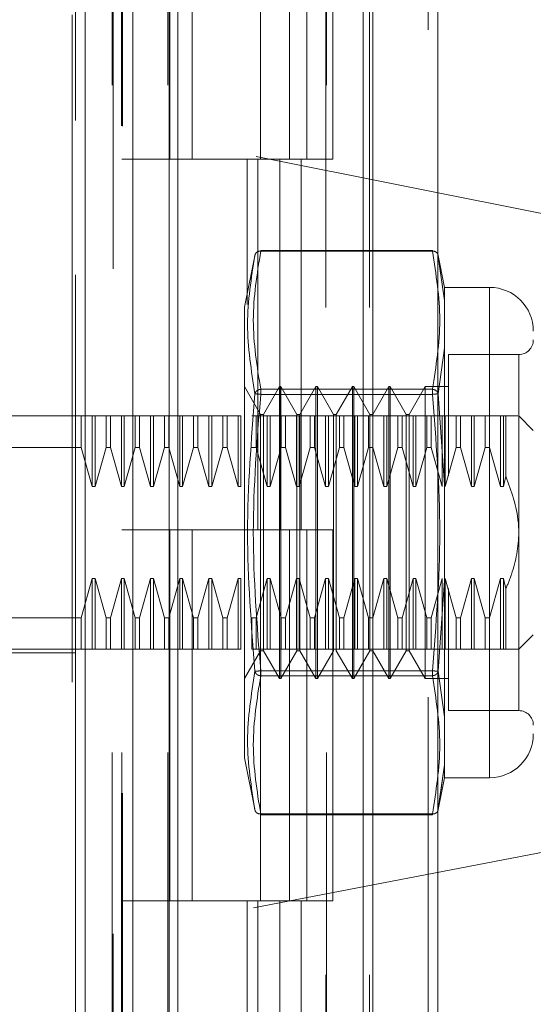
# Model space of a CAD drawing. Units: inches. Extents: x 0 to 23.4, y 0 to 16.5.
# Drawn here: x 11.3 to 11.4, y 8.7 to 8.8 of the extents above; entities that cross this region are included whole.
import ezdxf

# ---------------------------------------------------------------- set-up
doc = ezdxf.new("R2010")
doc.units = ezdxf.units.IN
doc.header["$MEASUREMENT"] = 0
doc.linetypes.add('HIDDEN', pattern=[0.07500000000000001, 0.05, -0.025])

msp = doc.modelspace()

# ---------------------------------------------------------------- linework, layer by layer
at = {"color": 7, "linetype": 'Continuous', "lineweight": 15}
for p, q in [((11.327135847, 12.0758649232), (11.327135847, 5.4257982566)), ((11.3368802915, 12.0758649232), (11.3368802915, 5.4257982566)), ((11.3256914026, 11.9279149232), (11.3256914026, 5.5737482566)), ((11.2966170419, 11.8902915673), (11.2966170419, 5.6113716125)), ((11.2979225499, 5.611369605), (11.2979225499, 11.8902935748)), ((11.2839790786, 11.8791824637), (11.2839790786, 5.6224807161)), ((11.2911670895, 11.8791824637), (11.2911670895, 5.6224807161))]:
    msp.add_line(p, q, dxfattribs=at)
at = {"color": 7, "linetype": 'HIDDEN', "lineweight": 0}
for p, q in [((11.335435847, 5.4257982566), (11.335435847, 12.0758649232)), ((11.3368802915, 12.0758649232), (11.3368802915, 5.4257982566)), ((11.2820669944, 5.5280362716), (11.2820669944, 11.9736269082)), ((11.3256914026, 5.5737482566), (11.3256914026, 11.9279149232)), ((11.2880336611, 11.9174982566), (11.2880336611, 5.5841649232)), ((11.2894781055, 11.9174982566), (11.2894781055, 5.5841649232)), ((11.2964225499, 11.9174982566), (11.2964225499, 5.5841649232)), ((11.3201042919, 5.5841649232), (11.3201042919, 11.9174982566)), ((11.3201914026, 11.9174982566), (11.3201914026, 5.5841649232)), ((11.3266299351, 5.5841649232), (11.3266299351, 11.9174982566)), ((11.2881781055, 11.8902935748), (11.2881781055, 5.611369605)), ((11.2894290311, 5.6113716125), (11.2894290311, 11.8902915673)), ((11.2896225499, 5.611369605), (11.2896225499, 11.8902935748)), ((11.2881781055, 11.8899572542), (11.2881781055, 5.6117059256)), ((11.2825350609, 8.9012917824), (11.2825350609, 8.8122061071)), ((11.2966855699, 8.861942701), (11.2966855699, 8.8063871455)), ((11.3000262822, 8.861942701), (11.3000262822, 8.8063871455)), ((11.3103114388, 8.8063871455), (11.3103114388, 8.861942701)), ((11.3146429174, 8.861942701), (11.3146429174, 8.8063871455)), ((11.3172558833, 8.8063871455), (11.3172558833, 8.861942701)), ((11.3211685606, 8.8063871455), (11.3211685606, 8.861942701)), ((11.4077139729, 8.7872281156), (11.2825350609, 8.8122061071)), ((11.2825350609, 8.6890551449), (11.2825350609, 8.8122061071)), ((11.2964225499, 8.8063871455), (11.2894781055, 8.8063871455)), ((11.2964225499, 8.8063871455), (11.3131971954, 8.8063871455)), ((11.3140065006, 8.8063871455), (11.2966855699, 8.8063871455)), ((11.3082820949, 8.8063871455), (11.3082820949, 8.7846456577)), ((11.3098926376, 8.8063871455), (11.3098926376, 8.7508315899)), ((11.3131971954, 8.8063871455), (11.3131971954, 8.7508315899)), ((11.3146429174, 8.8063871455), (11.3140065006, 8.8063871455)), ((11.3211685606, 8.8063871455), (11.3146429174, 8.8063871455)), ((11.3164182808, 8.8063871455), (11.3164182808, 8.7508315899)), ((11.3094980476, 8.7921651378), (11.3079068894, 8.7842113976)), ((11.3103297987, 8.7926205203), (11.3103297987, 8.7927377334)), ((11.3360711559, 8.7927377334), (11.3103297987, 8.7927377334)), ((11.3360711559, 8.7926205203), (11.3103297987, 8.7926205203)), ((11.3360711559, 8.7926205203), (11.3360711559, 8.7927377334)), ((11.3378984821, 8.7871885453), (11.3368974302, 8.7921925149)), ((11.3369290482, 8.7920344655), (11.3371139903, 8.7907381337)), ((11.3371135298, 8.7907413617), (11.3369290484, 8.7920344644)), ((11.3378984821, 8.7852393201), (11.3371135298, 8.7907413617)), ((11.3371139903, 8.7907381337), (11.3378984821, 8.7852393201)), ((11.3378984821, 8.7871885453), (11.3378984821, 8.7852393201)), ((11.3446522962, 8.7871885453), (11.3378984821, 8.7871885453)), ((11.3446522962, 8.7871885453), (11.3446522962, 8.7136977316)), ((11.3079068894, 8.7842113976), (11.3079068894, 8.7348697863)), ((11.3378984821, 8.7852393201), (11.3378984821, 8.7780680566)), ((11.3378984821, 8.7780680566), (11.3378984821, 8.7852393201)), ((11.3378984821, 8.7780680566), (11.3369290484, 8.7712388031)), ((11.3378984821, 8.7780680566), (11.3378984821, 8.757614402)), ((11.3385110635, 8.7771273029), (11.3385110635, 8.7589358227)), ((11.3490267494, 8.7771273029), (11.3385110635, 8.7771273029)), ((11.3490267494, 8.7238455025), (11.3490267494, 8.7770407744)), ((11.3102958404, 8.7681481781), (11.3078898911, 8.7723154044)), ((11.3131392349, 8.7723154044), (11.3107332857, 8.7681481781)), ((11.3131392349, 8.7285708725), (11.3131392349, 8.7723154044)), ((11.3133579576, 8.7723154044), (11.3131392349, 8.7723154044)), ((11.3133579576, 8.7395070055), (11.3133579576, 8.7723154044)), ((11.3157639069, 8.7681481781), (11.3133579576, 8.7723154044)), ((11.3186073014, 8.7723154044), (11.3162013522, 8.7681481781)), ((11.3186073014, 8.7285708725), (11.3186073014, 8.7723154044)), ((11.3188260241, 8.7723154044), (11.3186073014, 8.7723154044)), ((11.3188260241, 8.7723154044), (11.3188260241, 8.7395070055)), ((11.3212319734, 8.7681481781), (11.3188260241, 8.7723154044)), ((11.3240753679, 8.7723154044), (11.3216694187, 8.7681481781)), ((11.3240753679, 8.7723154044), (11.3240753679, 8.7395070055)), ((11.3242940906, 8.7723154044), (11.3240753679, 8.7723154044)), ((11.3242940906, 8.7723154044), (11.3242940906, 8.7395070055)), ((11.3267000398, 8.7681481781), (11.3242940906, 8.7723154044)), ((11.3295434344, 8.7723154044), (11.3271374852, 8.7681481781)), ((11.3295434344, 8.7723154044), (11.3295434344, 8.7395070055)), ((11.3297621571, 8.7723154044), (11.3295434344, 8.7723154044)), ((11.3297621571, 8.7723154044), (11.3297621571, 8.7395070055)), ((11.3321681063, 8.7681481781), (11.3297621571, 8.7723154044)), ((11.3350115009, 8.7723154044), (11.3326055517, 8.7681481781)), ((11.3350115009, 8.7723154044), (11.3350115009, 8.7395070055)), ((11.3385110635, 8.7723154044), (11.3350115009, 8.7723154044)), ((11.3103297987, 8.7719106681), (11.3103297987, 8.7711529906)), ((11.3103297987, 8.7719106681), (11.3360711559, 8.7719106681)), ((11.3103297987, 8.7715904359), (11.3103297987, 8.7719106681)), ((11.3103297987, 8.7711529906), (11.3103297987, 8.7715904359)), ((11.3103297987, 8.7711529906), (11.3360711559, 8.7711529906)), ((11.3360711559, 8.7719106681), (11.3360711559, 8.7711529906)), ((11.3360711559, 8.7715904359), (11.3360711559, 8.7719106681)), ((11.3360711559, 8.7715904359), (11.3360711559, 8.7711529906)), ((11.3369290482, 8.771238802), (11.3378984821, 8.757614402)), ((11.2680993653, 8.7679409512), (11.2825350609, 8.7679409512)), ((11.2834174302, 8.7679409512), (11.2825350609, 8.7679409512)), ((11.2834174302, 8.7631986269), (11.2834174302, 8.7679409512)), ((11.2850590648, 8.7679409512), (11.2834174302, 8.7679409512)), ((11.2850590648, 8.7573459092), (11.2850590648, 8.7679409512)), ((11.2854965101, 8.7679409512), (11.2850590648, 8.7679409512)), ((11.2854965101, 8.7573459092), (11.2854965101, 8.7679409512)), ((11.2871381448, 8.7679409512), (11.2854965101, 8.7679409512)), ((11.2871381448, 8.7631986269), (11.2871381448, 8.7679409512)), ((11.2877918834, 8.7679409512), (11.2871381448, 8.7679409512)), ((11.2877918834, 8.7679409512), (11.2877918834, 8.7631986269)), ((11.289433518, 8.7679409512), (11.2877918834, 8.7679409512)), ((11.289433518, 8.7573459092), (11.289433518, 8.7679409512)), ((11.2898709633, 8.7679409512), (11.289433518, 8.7679409512)), ((11.2898709633, 8.7573459092), (11.2898709633, 8.7679409512)), ((11.291512598, 8.7679409512), (11.2898709633, 8.7679409512)), ((11.291512598, 8.7631986269), (11.291512598, 8.7679409512)), ((11.2921663366, 8.7679409512), (11.291512598, 8.7679409512)), ((11.2921663366, 8.7679409512), (11.2921663366, 8.7631986269)), ((11.2938079712, 8.7679409512), (11.2921663366, 8.7679409512)), ((11.2938079712, 8.7573459092), (11.2938079712, 8.7679409512)), ((11.2942454165, 8.7679409512), (11.2938079712, 8.7679409512)), ((11.2942454165, 8.7573459092), (11.2942454165, 8.7679409512)), ((11.2958870511, 8.7679409512), (11.2942454165, 8.7679409512)), ((11.2958870511, 8.7631986269), (11.2958870511, 8.7679409512)), ((11.2965407898, 8.7679409512), (11.2958870511, 8.7679409512)), ((11.2965407898, 8.7631986269), (11.2965407898, 8.7679409512)), ((11.2981824244, 8.7679409512), (11.2965407898, 8.7679409512)), ((11.2981824244, 8.7573459092), (11.2981824244, 8.7679409512)), ((11.2986198697, 8.7679409512), (11.2981824244, 8.7679409512)), ((11.2986198697, 8.7573459092), (11.2986198697, 8.7679409512)), ((11.3002615043, 8.7679409512), (11.2986198697, 8.7679409512)), ((11.3002615043, 8.7631986269), (11.3002615043, 8.7679409512)), ((11.300915243, 8.7679409512), (11.3002615043, 8.7679409512)), ((11.300915243, 8.7679409512), (11.300915243, 8.7631986269)), ((11.3025568776, 8.7679409512), (11.300915243, 8.7679409512)), ((11.300915243, 8.7679409512), (11.3025568776, 8.7679409512)), ((11.3025568776, 8.7573459092), (11.3025568776, 8.7679409512)), ((11.3029943229, 8.7679409512), (11.3025568776, 8.7679409512)), ((11.3029943229, 8.7573459092), (11.3029943229, 8.7679409512)), ((11.3046359575, 8.7679409512), (11.3029943229, 8.7679409512)), ((11.3046359575, 8.7631986269), (11.3046359575, 8.7679409512)), ((11.3052896962, 8.7679409512), (11.3046359575, 8.7679409512)), ((11.3052896962, 8.7631986269), (11.3052896962, 8.7679409512)), ((11.3069313308, 8.7679409512), (11.3052896962, 8.7679409512)), ((11.3069313308, 8.7573459092), (11.3069313308, 8.7679409512)), ((11.3073687761, 8.7679409512), (11.3069313308, 8.7679409512)), ((11.3073687761, 8.7573459092), (11.3073687761, 8.7679409512)), ((11.3096641494, 8.7679409512), (11.3090104107, 8.7679409512)), ((11.3096641494, 8.7631986269), (11.3096641494, 8.7679409512)), ((11.311305784, 8.7679409512), (11.3096641494, 8.7679409512)), ((11.3102958404, 8.7415906186), (11.3102958404, 8.7681481781)), ((11.3107332857, 8.7681481781), (11.3102958404, 8.7681481781)), ((11.3107332857, 8.7327380988), (11.3107332857, 8.7681481781)), ((11.311305784, 8.7573459092), (11.311305784, 8.7679409512)), ((11.3117432293, 8.7679409512), (11.311305784, 8.7679409512)), ((11.3117432293, 8.7573459092), (11.3117432293, 8.7679409512)), ((11.3133848639, 8.7679409512), (11.3117432293, 8.7679409512)), ((11.3133848639, 8.7631986269), (11.3133848639, 8.7679409512)), ((11.3140386025, 8.7679409512), (11.3133848639, 8.7679409512)), ((11.3156802372, 8.7679409512), (11.3140386025, 8.7679409512)), ((11.3140386025, 8.7631986269), (11.3140386025, 8.7679409512)), ((11.3156802372, 8.7573459092), (11.3156802372, 8.7679409512)), ((11.3161176825, 8.7679409512), (11.3156802372, 8.7679409512)), ((11.3157639069, 8.7415906186), (11.3157639069, 8.7681481781)), ((11.3162013522, 8.7681481781), (11.3157639069, 8.7681481781)), ((11.3177593171, 8.7679409512), (11.3161176825, 8.7679409512)), ((11.3161176825, 8.7573459092), (11.3161176825, 8.7679409512)), ((11.3162013522, 8.7327380988), (11.3162013522, 8.7681481781)), ((11.3177593171, 8.7631986269), (11.3177593171, 8.7679409512)), ((11.3184130557, 8.7679409512), (11.3177593171, 8.7679409512)), ((11.3184130557, 8.7631986269), (11.3184130557, 8.7679409512)), ((11.3200546904, 8.7679409512), (11.3184130557, 8.7679409512)), ((11.3200546904, 8.7573459092), (11.3200546904, 8.7679409512)), ((11.3204921357, 8.7679409512), (11.3200546904, 8.7679409512)), ((11.3221337703, 8.7679409512), (11.3204921357, 8.7679409512)), ((11.3204921357, 8.7573459092), (11.3204921357, 8.7679409512)), ((11.3212319734, 8.7681481781), (11.3212319734, 8.7327380988)), ((11.3216694187, 8.7681481781), (11.3212319734, 8.7681481781)), ((11.3216694187, 8.7681481781), (11.3216694187, 8.7327380988)), ((11.3221337703, 8.7631986269), (11.3221337703, 8.7679409512)), ((11.3227875089, 8.7679409512), (11.3221337703, 8.7679409512)), ((11.3227875089, 8.7631986269), (11.3227875089, 8.7679409512)), ((11.3244291436, 8.7679409512), (11.3227875089, 8.7679409512)), ((11.3227875089, 8.7679409512), (11.3244291436, 8.7679409512)), ((11.3244291436, 8.7573459092), (11.3244291436, 8.7679409512)), ((11.3248665889, 8.7679409512), (11.3244291436, 8.7679409512)), ((11.3265082235, 8.7679409512), (11.3248665889, 8.7679409512)), ((11.3248665889, 8.7573459092), (11.3248665889, 8.7679409512)), ((11.3265082235, 8.7631986269), (11.3265082235, 8.7679409512)), ((11.3271619621, 8.7679409512), (11.3265082235, 8.7679409512)), ((11.3267000398, 8.7681481781), (11.3267000398, 8.7327380988)), ((11.3271374852, 8.7681481781), (11.3267000398, 8.7681481781)), ((11.3271374852, 8.7681481781), (11.3271374852, 8.7327380988)), ((11.3271619621, 8.7631986269), (11.3271619621, 8.7679409512)), ((11.3288035967, 8.7679409512), (11.3271619621, 8.7679409512)), ((11.3292410421, 8.7679409512), (11.3288035967, 8.7679409512)), ((11.3288035967, 8.7573459092), (11.3288035967, 8.7679409512)), ((11.3292410421, 8.7573459092), (11.3292410421, 8.7679409512)), ((11.3308826767, 8.7679409512), (11.3292410421, 8.7679409512)), ((11.3308826767, 8.7631986269), (11.3308826767, 8.7679409512)), ((11.3315364153, 8.7679409512), (11.3308826767, 8.7679409512)), ((11.3315364153, 8.7631986269), (11.3315364153, 8.7679409512)), ((11.3331780499, 8.7679409512), (11.3315364153, 8.7679409512)), ((11.3315364153, 8.7679409512), (11.3331780499, 8.7679409512)), ((11.3321681063, 8.7681481781), (11.3321681063, 8.7327380988)), ((11.3326055517, 8.7681481781), (11.3321681063, 8.7681481781)), ((11.3326055517, 8.7681481781), (11.3326055517, 8.7327380988)), ((11.3331780499, 8.7573459092), (11.3331780499, 8.7679409512)), ((11.3336154953, 8.7679409512), (11.3331780499, 8.7679409512)), ((11.3352571299, 8.7679409512), (11.3336154953, 8.7679409512)), ((11.3336154953, 8.7573459092), (11.3336154953, 8.7679409512)), ((11.3352571299, 8.7631986269), (11.3352571299, 8.7679409512)), ((11.3359108685, 8.7679409512), (11.3352571299, 8.7679409512)), ((11.3375525031, 8.7679409512), (11.3359108685, 8.7679409512)), ((11.3359108685, 8.7631986269), (11.3359108685, 8.7679409512)), ((11.3375525031, 8.7573459092), (11.3375525031, 8.7679409512)), ((11.3379899485, 8.7679409512), (11.3375525031, 8.7679409512)), ((11.3379899485, 8.7573459092), (11.3379899485, 8.7679409512)), ((11.3396315831, 8.7679409512), (11.3379899485, 8.7679409512)), ((11.3396315831, 8.7631986269), (11.3396315831, 8.7679409512)), ((11.3402853217, 8.7679409512), (11.3396315831, 8.7679409512)), ((11.3402853217, 8.7631986269), (11.3402853217, 8.7679409512)), ((11.3419269563, 8.7679409512), (11.3402853217, 8.7679409512)), ((11.3423644016, 8.7679409512), (11.3419269563, 8.7679409512)), ((11.3419269563, 8.7573459092), (11.3419269563, 8.7679409512)), ((11.3440060363, 8.7679409512), (11.3423644016, 8.7679409512)), ((11.3423644016, 8.7573459092), (11.3423644016, 8.7679409512)), ((11.3440060363, 8.7679409512), (11.3440060363, 8.7631986269)), ((11.3446597749, 8.7679409512), (11.3440060363, 8.7679409512)), ((11.3446597749, 8.7679409512), (11.3446597749, 8.7631986269)), ((11.3463014095, 8.7679409512), (11.3446597749, 8.7679409512)), ((11.3446597749, 8.7679409512), (11.3463014095, 8.7679409512)), ((11.3467388548, 8.7679409512), (11.3463014095, 8.7679409512)), ((11.3463014095, 8.7679409512), (11.3463014095, 8.7573459092)), ((11.3470959341, 8.7679409512), (11.3467388548, 8.7679409512)), ((11.3467388548, 8.7679409512), (11.3467388548, 8.7573459092)), ((11.3470959341, 8.7679409512), (11.3470959341, 8.758886961)), ((11.351213976, 8.7657537246), (11.3490267494, 8.7679409512)), ((11.2834174302, 8.7631986269), (11.2637249122, 8.7631986269)), ((11.2850590648, 8.7573459092), (11.2834174302, 8.7631986269)), ((11.2871381448, 8.7631986269), (11.2854965101, 8.7573459092)), ((11.2871381448, 8.7631986269), (11.2877918834, 8.7631986269)), ((11.289433518, 8.7573459092), (11.2877918834, 8.7631986269)), ((11.291512598, 8.7631986269), (11.2898709633, 8.7573459092)), ((11.291512598, 8.7631986269), (11.2921663366, 8.7631986269)), ((11.2938079712, 8.7573459092), (11.2921663366, 8.7631986269)), ((11.2958870511, 8.7631986269), (11.2942454165, 8.7573459092)), ((11.2965407898, 8.7631986269), (11.2958870511, 8.7631986269)), ((11.2981824244, 8.7573459092), (11.2965407898, 8.7631986269)), ((11.3002615043, 8.7631986269), (11.2986198697, 8.7573459092)), ((11.3002615043, 8.7631986269), (11.300915243, 8.7631986269)), ((11.3025568776, 8.7573459092), (11.300915243, 8.7631986269)), ((11.3046359575, 8.7631986269), (11.3029943229, 8.7573459092)), ((11.3052896962, 8.7631986269), (11.3046359575, 8.7631986269)), ((11.3069313308, 8.7573459092), (11.3052896962, 8.7631986269)), ((11.3096641494, 8.7631986269), (11.3090104107, 8.7631986269)), ((11.311305784, 8.7573459092), (11.3096641494, 8.7631986269)), ((11.3096641494, 8.7631986269), (11.311305784, 8.7573459092)), ((11.3133848639, 8.7631986269), (11.3117432293, 8.7573459092)), ((11.3140386025, 8.7631986269), (11.3133848639, 8.7631986269)), ((11.3156802372, 8.7573459092), (11.3140386025, 8.7631986269)), ((11.3177593171, 8.7631986269), (11.3161176825, 8.7573459092)), ((11.3184130557, 8.7631986269), (11.3177593171, 8.7631986269)), ((11.3200546904, 8.7573459092), (11.3184130557, 8.7631986269)), ((11.3184130557, 8.7631986269), (11.3200546904, 8.7573459092)), ((11.3221337703, 8.7631986269), (11.3204921357, 8.7573459092)), ((11.3227875089, 8.7631986269), (11.3221337703, 8.7631986269)), ((11.3244291436, 8.7573459092), (11.3227875089, 8.7631986269)), ((11.3265082235, 8.7631986269), (11.3248665889, 8.7573459092)), ((11.3271619621, 8.7631986269), (11.3265082235, 8.7631986269)), ((11.3288035967, 8.7573459092), (11.3271619621, 8.7631986269)), ((11.3308826767, 8.7631986269), (11.3292410421, 8.7573459092)), ((11.3315364153, 8.7631986269), (11.3308826767, 8.7631986269)), ((11.3331780499, 8.7573459092), (11.3315364153, 8.7631986269)), ((11.3352571299, 8.7631986269), (11.3336154953, 8.7573459092)), ((11.3359108685, 8.7631986269), (11.3352571299, 8.7631986269)), ((11.3375525031, 8.7573459092), (11.3359108685, 8.7631986269)), ((11.3396315831, 8.7631986269), (11.3379899485, 8.7573459092)), ((11.3402853217, 8.7631986269), (11.3396315831, 8.7631986269)), ((11.3419269563, 8.7573459092), (11.3402853217, 8.7631986269)), ((11.3440060363, 8.7631986269), (11.3423644016, 8.7573459092)), ((11.3440060363, 8.7631986269), (11.3446597749, 8.7631986269)), ((11.3446597749, 8.7631986269), (11.3463014095, 8.7573459092)), ((11.3463014095, 8.7573459092), (11.3446597749, 8.7631986269)), ((11.3378984821, 8.7432718749), (11.3378984821, 8.757614402)), ((11.3378984821, 8.757614402), (11.3378984821, 8.7432718749)), ((11.3467388548, 8.7573459092), (11.3470959341, 8.758886961)), ((11.2854965101, 8.7573459092), (11.2850590648, 8.7573459092)), ((11.2898709633, 8.7573459092), (11.289433518, 8.7573459092)), ((11.2942454165, 8.7573459092), (11.2938079712, 8.7573459092)), ((11.2986198697, 8.7573459092), (11.2981824244, 8.7573459092)), ((11.3029943229, 8.7573459092), (11.3025568776, 8.7573459092)), ((11.3073687761, 8.7573459092), (11.3069313308, 8.7573459092)), ((11.3117432293, 8.7573459092), (11.311305784, 8.7573459092)), ((11.3161176825, 8.7573459092), (11.3156802372, 8.7573459092)), ((11.3204921357, 8.7573459092), (11.3200546904, 8.7573459092)), ((11.3248665889, 8.7573459092), (11.3244291436, 8.7573459092)), ((11.3292410421, 8.7573459092), (11.3288035967, 8.7573459092)), ((11.3336154953, 8.7573459092), (11.3331780499, 8.7573459092)), ((11.3423644016, 8.7573459092), (11.3419269563, 8.7573459092)), ((11.3463014095, 8.7573459092), (11.3467388548, 8.7573459092)), ((11.2964225499, 8.7508315899), (11.2894781055, 8.7508315899)), ((11.3131971954, 8.7508315899), (11.2964225499, 8.7508315899)), ((11.2966855699, 8.7508315899), (11.2966855699, 8.6952760343)), ((11.2966855699, 8.7508315899), (11.3140065006, 8.7508315899)), ((11.3000262822, 8.7508315899), (11.3000262822, 8.6952760343)), ((11.3103114388, 8.6952760343), (11.3103114388, 8.7508315899)), ((11.3140065006, 8.7508315899), (11.3146429174, 8.7508315899)), ((11.3146429174, 8.7508315899), (11.3146429174, 8.6952760343)), ((11.3211685606, 8.7508315899), (11.3146429174, 8.7508315899)), ((11.3172558833, 8.6952760343), (11.3172558833, 8.7508315899)), ((11.3211685606, 8.6952760343), (11.3211685606, 8.7508315899)), ((11.2834174302, 8.73768765), (11.2850590648, 8.7435403677)), ((11.2850590648, 8.7435403677), (11.2854965101, 8.7435403677)), ((11.2850590648, 8.7435403677), (11.2850590648, 8.7329453257)), ((11.2854965101, 8.7435403677), (11.2871381448, 8.73768765)), ((11.2854965101, 8.7435403677), (11.2854965101, 8.7329453257)), ((11.2877918834, 8.73768765), (11.289433518, 8.7435403677)), ((11.289433518, 8.7435403677), (11.2898709633, 8.7435403677)), ((11.289433518, 8.7435403677), (11.289433518, 8.7329453257)), ((11.2898709633, 8.7435403677), (11.291512598, 8.73768765)), ((11.2898709633, 8.7435403677), (11.2898709633, 8.7329453257)), ((11.2921663366, 8.73768765), (11.2938079712, 8.7435403677)), ((11.2938079712, 8.7435403677), (11.2942454165, 8.7435403677)), ((11.2938079712, 8.7329453257), (11.2938079712, 8.7435403677)), ((11.2942454165, 8.7435403677), (11.2958870511, 8.73768765)), ((11.2942454165, 8.7329453257), (11.2942454165, 8.7435403677)), ((11.2965407898, 8.73768765), (11.2981824244, 8.7435403677)), ((11.2981824244, 8.7435403677), (11.2986198697, 8.7435403677)), ((11.2981824244, 8.7329453257), (11.2981824244, 8.7435403677)), ((11.2986198697, 8.7435403677), (11.3002615043, 8.73768765)), ((11.2986198697, 8.7329453257), (11.2986198697, 8.7435403677)), ((11.300915243, 8.73768765), (11.3025568776, 8.7435403677)), ((11.3025568776, 8.7435403677), (11.3029943229, 8.7435403677)), ((11.3025568776, 8.7329453257), (11.3025568776, 8.7435403677)), ((11.3029943229, 8.7435403677), (11.3046359575, 8.73768765)), ((11.3029943229, 8.7329453257), (11.3029943229, 8.7435403677)), ((11.3052896962, 8.73768765), (11.3069313308, 8.7435403677)), ((11.3069313308, 8.7435403677), (11.3073687761, 8.7435403677)), ((11.3069313308, 8.7329453257), (11.3069313308, 8.7435403677)), ((11.3073687761, 8.7329453257), (11.3073687761, 8.7435403677)), ((11.3096641494, 8.73768765), (11.311305784, 8.7435403677)), ((11.311305784, 8.7435403677), (11.3117432293, 8.7435403677)), ((11.311305784, 8.7329453257), (11.311305784, 8.7435403677)), ((11.3117432293, 8.7435403677), (11.3133848639, 8.73768765)), ((11.3117432293, 8.7329453257), (11.3117432293, 8.7435403677)), ((11.3140386025, 8.73768765), (11.3156802372, 8.7435403677)), ((11.3156802372, 8.7435403677), (11.3161176825, 8.7435403677)), ((11.3156802372, 8.7329453257), (11.3156802372, 8.7435403677)), ((11.3161176825, 8.7435403677), (11.3177593171, 8.73768765)), ((11.3161176825, 8.7329453257), (11.3161176825, 8.7435403677)), ((11.3184130557, 8.73768765), (11.3200546904, 8.7435403677)), ((11.3200546904, 8.7435403677), (11.3204921357, 8.7435403677)), ((11.3200546904, 8.7329453257), (11.3200546904, 8.7435403677)), ((11.3204921357, 8.7435403677), (11.3221337703, 8.73768765)), ((11.3204921357, 8.7329453257), (11.3204921357, 8.7435403677)), ((11.3227875089, 8.73768765), (11.3244291436, 8.7435403677)), ((11.3244291436, 8.7435403677), (11.3248665889, 8.7435403677)), ((11.3244291436, 8.7329453257), (11.3244291436, 8.7435403677)), ((11.3248665889, 8.7435403677), (11.3265082235, 8.73768765)), ((11.3248665889, 8.7329453257), (11.3248665889, 8.7435403677)), ((11.3271619621, 8.73768765), (11.3288035967, 8.7435403677)), ((11.3288035967, 8.7435403677), (11.3292410421, 8.7435403677)), ((11.3288035967, 8.7329453257), (11.3288035967, 8.7435403677)), ((11.3292410421, 8.7435403677), (11.3308826767, 8.73768765)), ((11.3292410421, 8.7329453257), (11.3292410421, 8.7435403677)), ((11.3315364153, 8.73768765), (11.3331780499, 8.7435403677)), ((11.3331780499, 8.7435403677), (11.3336154953, 8.7435403677)), ((11.3331780499, 8.7329453257), (11.3331780499, 8.7435403677)), ((11.3336154953, 8.7435403677), (11.3352571299, 8.73768765)), ((11.3336154953, 8.7329453257), (11.3336154953, 8.7435403677)), ((11.3359108685, 8.73768765), (11.3375525031, 8.7435403677)), ((11.3378984821, 8.7432718749), (11.3369290482, 8.7296474749)), ((11.3375525031, 8.7329453257), (11.3375525031, 8.7435403677)), ((11.3378984821, 8.7432718749), (11.3378984821, 8.7228182203)), ((11.3379899485, 8.7435403677), (11.3396315831, 8.73768765)), ((11.3379899485, 8.7329453257), (11.3379899485, 8.7435403677)), ((11.3402853217, 8.73768765), (11.3419269563, 8.7435403677)), ((11.3419269563, 8.7435403677), (11.3423644016, 8.7435403677)), ((11.3419269563, 8.7329453257), (11.3419269563, 8.7435403677)), ((11.3423644016, 8.7435403677), (11.3440060363, 8.73768765)), ((11.3423644016, 8.7329453257), (11.3423644016, 8.7435403677)), ((11.3463014095, 8.7435403677), (11.3446597749, 8.73768765)), ((11.3467388548, 8.7435403677), (11.3463014095, 8.7435403677)), ((11.3463014095, 8.7435403677), (11.3463014095, 8.7329453257)), ((11.3467388548, 8.7435403677), (11.3470959341, 8.7419993159)), ((11.3467388548, 8.7435403677), (11.3467388548, 8.7329453257)), ((11.3102958404, 8.7327380988), (11.3102958404, 8.7415906186)), ((11.3157639069, 8.7327380988), (11.3157639069, 8.7415906186)), ((11.3385110635, 8.742059161), (11.3385110635, 8.7371010562)), ((11.3470959341, 8.7419993159), (11.3470959341, 8.7329453257)), ((11.3133579576, 8.7285708725), (11.3133579576, 8.7395070055)), ((11.3188260241, 8.7395070055), (11.3188260241, 8.7285708725)), ((11.3240753679, 8.7395070055), (11.3240753679, 8.7285708725)), ((11.3242940906, 8.7395070055), (11.3242940906, 8.7285708725)), ((11.3295434344, 8.7395070055), (11.3295434344, 8.7285708725)), ((11.3297621571, 8.7395070055), (11.3297621571, 8.7285708725)), ((11.3350115009, 8.7395070055), (11.3350115009, 8.7285708725)), ((11.2834174302, 8.73768765), (11.2637249122, 8.73768765)), ((11.2834174302, 8.7329453257), (11.2834174302, 8.73768765)), ((11.2871381448, 8.73768765), (11.2877918834, 8.73768765)), ((11.2871381448, 8.73768765), (11.2871381448, 8.7329453257)), ((11.2877918834, 8.73768765), (11.2877918834, 8.7329453257)), ((11.291512598, 8.73768765), (11.2921663366, 8.73768765)), ((11.291512598, 8.7329453257), (11.291512598, 8.73768765)), ((11.2921663366, 8.7329453257), (11.2921663366, 8.73768765)), ((11.2958870511, 8.73768765), (11.2965407898, 8.73768765)), ((11.2958870511, 8.7329453257), (11.2958870511, 8.73768765)), ((11.2965407898, 8.7329453257), (11.2965407898, 8.73768765)), ((11.3002615043, 8.73768765), (11.300915243, 8.73768765)), ((11.3002615043, 8.7329453257), (11.3002615043, 8.73768765)), ((11.300915243, 8.7329453257), (11.300915243, 8.73768765)), ((11.3046359575, 8.73768765), (11.3052896962, 8.73768765)), ((11.3046359575, 8.73768765), (11.3046359575, 8.7329453257)), ((11.3052896962, 8.73768765), (11.3052896962, 8.7329453257)), ((11.3090104107, 8.73768765), (11.3096641494, 8.73768765)), ((11.3090104107, 8.7329453257), (11.3090104107, 8.73768765)), ((11.3096641494, 8.7329453257), (11.3096641494, 8.73768765)), ((11.3133848639, 8.73768765), (11.3140386025, 8.73768765)), ((11.3133848639, 8.7329453257), (11.3133848639, 8.73768765)), ((11.3140386025, 8.7329453257), (11.3140386025, 8.73768765)), ((11.3177593171, 8.73768765), (11.3184130557, 8.73768765)), ((11.3177593171, 8.7329453257), (11.3177593171, 8.73768765)), ((11.3184130557, 8.7329453257), (11.3184130557, 8.73768765)), ((11.3221337703, 8.73768765), (11.3227875089, 8.73768765)), ((11.3221337703, 8.7329453257), (11.3221337703, 8.73768765)), ((11.3227875089, 8.7329453257), (11.3227875089, 8.73768765)), ((11.3265082235, 8.73768765), (11.3271619621, 8.73768765)), ((11.3265082235, 8.7329453257), (11.3265082235, 8.73768765)), ((11.3271619621, 8.7329453257), (11.3271619621, 8.73768765)), ((11.3308826767, 8.73768765), (11.3315364153, 8.73768765)), ((11.3308826767, 8.7329453257), (11.3308826767, 8.73768765)), ((11.3315364153, 8.7329453257), (11.3315364153, 8.73768765)), ((11.3352571299, 8.73768765), (11.3359108685, 8.73768765)), ((11.3352571299, 8.7329453257), (11.3352571299, 8.73768765)), ((11.3359108685, 8.7329453257), (11.3359108685, 8.73768765)), ((11.3385110635, 8.7371010562), (11.3385110635, 8.723758974)), ((11.3396315831, 8.73768765), (11.3402853217, 8.73768765)), ((11.3396315831, 8.7329453257), (11.3396315831, 8.73768765)), ((11.3402853217, 8.7329453257), (11.3402853217, 8.73768765)), ((11.3446597749, 8.73768765), (11.3440060363, 8.73768765)), ((11.3440060363, 8.73768765), (11.3440060363, 8.7329453257)), ((11.3446597749, 8.73768765), (11.3446597749, 8.7329453257)), ((11.3490267494, 8.7329453257), (11.351213976, 8.7351325523)), ((11.2724738185, 8.7329453257), (11.2834174302, 8.7329453257)), ((11.2834174302, 8.7329453257), (11.2850590648, 8.7329453257)), ((11.2850590648, 8.7329453257), (11.2834174302, 8.7329453257)), ((11.2850590648, 8.7329453257), (11.2854965101, 8.7329453257)), ((11.2854965101, 8.7329453257), (11.2871381448, 8.7329453257)), ((11.2871381448, 8.7329453257), (11.2877918834, 8.7329453257)), ((11.2877918834, 8.7329453257), (11.289433518, 8.7329453257)), ((11.289433518, 8.7329453257), (11.2898709633, 8.7329453257)), ((11.2898709633, 8.7329453257), (11.291512598, 8.7329453257)), ((11.291512598, 8.7329453257), (11.2921663366, 8.7329453257)), ((11.2921663366, 8.7329453257), (11.2938079712, 8.7329453257)), ((11.2938079712, 8.7329453257), (11.2921663366, 8.7329453257)), ((11.2938079712, 8.7329453257), (11.2942454165, 8.7329453257)), ((11.2942454165, 8.7329453257), (11.2958870511, 8.7329453257)), ((11.2958870511, 8.7329453257), (11.2965407898, 8.7329453257)), ((11.2965407898, 8.7329453257), (11.2981824244, 8.7329453257)), ((11.2981824244, 8.7329453257), (11.2986198697, 8.7329453257)), ((11.2986198697, 8.7329453257), (11.3002615043, 8.7329453257)), ((11.3002615043, 8.7329453257), (11.2986198697, 8.7329453257)), ((11.3002615043, 8.7329453257), (11.300915243, 8.7329453257)), ((11.300915243, 8.7329453257), (11.3025568776, 8.7329453257)), ((11.3025568776, 8.7329453257), (11.300915243, 8.7329453257)), ((11.3025568776, 8.7329453257), (11.3029943229, 8.7329453257)), ((11.3029943229, 8.7329453257), (11.3046359575, 8.7329453257)), ((11.3046359575, 8.7329453257), (11.3052896962, 8.7329453257)), ((11.3052896962, 8.7329453257), (11.3069313308, 8.7329453257)), ((11.3069313308, 8.7329453257), (11.3073687761, 8.7329453257)), ((11.3078898911, 8.7285708725), (11.3102958404, 8.7327380988)), ((11.3090104107, 8.7329453257), (11.3096641494, 8.7329453257)), ((11.3096641494, 8.7329453257), (11.311305784, 8.7329453257)), ((11.311305784, 8.7329453257), (11.3096641494, 8.7329453257)), ((11.3102958404, 8.7327380988), (11.3107332857, 8.7327380988)), ((11.3107332857, 8.7327380988), (11.3131392349, 8.7285708725)), ((11.311305784, 8.7329453257), (11.3117432293, 8.7329453257)), ((11.3117432293, 8.7329453257), (11.3133848639, 8.7329453257)), ((11.3133579576, 8.7285708725), (11.3157639069, 8.7327380988)), ((11.3133848639, 8.7329453257), (11.3140386025, 8.7329453257)), ((11.3140386025, 8.7329453257), (11.3156802372, 8.7329453257)), ((11.3156802372, 8.7329453257), (11.3161176825, 8.7329453257)), ((11.3157639069, 8.7327380988), (11.3162013522, 8.7327380988)), ((11.3161176825, 8.7329453257), (11.3177593171, 8.7329453257)), ((11.3162013522, 8.7327380988), (11.3186073014, 8.7285708725)), ((11.3177593171, 8.7329453257), (11.3184130557, 8.7329453257)), ((11.3184130557, 8.7329453257), (11.3200546904, 8.7329453257)), ((11.3200546904, 8.7329453257), (11.3184130557, 8.7329453257)), ((11.3188260241, 8.7285708725), (11.3212319734, 8.7327380988)), ((11.3200546904, 8.7329453257), (11.3204921357, 8.7329453257)), ((11.3204921357, 8.7329453257), (11.3221337703, 8.7329453257)), ((11.3216694187, 8.7327380988), (11.3240753679, 8.7285708725)), ((11.3221337703, 8.7329453257), (11.3227875089, 8.7329453257)), ((11.3227875089, 8.7329453257), (11.3244291436, 8.7329453257)), ((11.3242940906, 8.7285708725), (11.3267000398, 8.7327380988)), ((11.3244291436, 8.7329453257), (11.3248665889, 8.7329453257)), ((11.3248665889, 8.7329453257), (11.3265082235, 8.7329453257)), ((11.3265082235, 8.7329453257), (11.3271619621, 8.7329453257)), ((11.3267000398, 8.7327380988), (11.3271374852, 8.7327380988)), ((11.3271374852, 8.7327380988), (11.3295434344, 8.7285708725)), ((11.3271619621, 8.7329453257), (11.3288035967, 8.7329453257)), ((11.3288035967, 8.7329453257), (11.3292410421, 8.7329453257)), ((11.3292410421, 8.7329453257), (11.3308826767, 8.7329453257)), ((11.3308826767, 8.7329453257), (11.3292410421, 8.7329453257)), ((11.3297621571, 8.7285708725), (11.3321681063, 8.7327380988)), ((11.3308826767, 8.7329453257), (11.3315364153, 8.7329453257)), ((11.3315364153, 8.7329453257), (11.3331780499, 8.7329453257)), ((11.3331780499, 8.7329453257), (11.3315364153, 8.7329453257)), ((11.3321681063, 8.7327380988), (11.3326055517, 8.7327380988)), ((11.3326055517, 8.7327380988), (11.3350115009, 8.7285708725)), ((11.3331780499, 8.7329453257), (11.3336154953, 8.7329453257)), ((11.3336154953, 8.7329453257), (11.3352571299, 8.7329453257)), ((11.3352571299, 8.7329453257), (11.3359108685, 8.7329453257)), ((11.3359108685, 8.7329453257), (11.3375525031, 8.7329453257)), ((11.3375525031, 8.7329453257), (11.3359108685, 8.7329453257)), ((11.3375525031, 8.7329453257), (11.3379899485, 8.7329453257)), ((11.3379899485, 8.7329453257), (11.3396315831, 8.7329453257)), ((11.3396315831, 8.7329453257), (11.3402853217, 8.7329453257)), ((11.3402853217, 8.7329453257), (11.3419269563, 8.7329453257)), ((11.3419269563, 8.7329453257), (11.3402853217, 8.7329453257)), ((11.3419269563, 8.7329453257), (11.3423644016, 8.7329453257)), ((11.3423644016, 8.7329453257), (11.3440060363, 8.7329453257)), ((11.3440060363, 8.7329453257), (11.3423644016, 8.7329453257)), ((11.3440060363, 8.7329453257), (11.3446597749, 8.7329453257)), ((11.3446597749, 8.7329453257), (11.3463014095, 8.7329453257)), ((11.3463014095, 8.7329453257), (11.3446597749, 8.7329453257)), ((11.3463014095, 8.7329453257), (11.3467388548, 8.7329453257)), ((11.3467388548, 8.7329453257), (11.3470959341, 8.7329453257)), ((11.2680993653, 8.7324203913), (11.2825350609, 8.7324203913)), ((11.3078898911, 8.7322512857), (11.3078898911, 8.7285708725)), ((11.3360711559, 8.7297332863), (11.3103297987, 8.7297332863)), ((11.3103297987, 8.7297332863), (11.3103297987, 8.729295841)), ((11.3360711559, 8.7297332863), (11.3360711559, 8.729295841)), ((11.3369290482, 8.7296474749), (11.3378984821, 8.7228182203)), ((11.3103297987, 8.729295841), (11.3103297987, 8.7289756088)), ((11.3360711559, 8.7289756088), (11.3103297987, 8.7289756088)), ((11.3131392349, 8.7285708725), (11.3133579576, 8.7285708725)), ((11.3186073014, 8.7285708725), (11.3188260241, 8.7285708725)), ((11.3240753679, 8.7285708725), (11.3242940906, 8.7285708725)), ((11.3295434344, 8.7285708725), (11.3297621571, 8.7285708725)), ((11.3350115009, 8.7285708725), (11.3385110635, 8.7285708725)), ((11.3360711559, 8.729295841), (11.3360711559, 8.7289756088)), ((11.3385110635, 8.723758974), (11.3490267494, 8.723758974)), ((11.3378984821, 8.7228182203), (11.3378984821, 8.7156469568)), ((11.3378984821, 8.7156469568), (11.3378984821, 8.7228182203)), ((11.3079068894, 8.7166748793), (11.3094980476, 8.7087211391)), ((11.3378984821, 8.7156469568), (11.3371135298, 8.7101449152)), ((11.3373302264, 8.7116638277), (11.3378984821, 8.7156469568)), ((11.3378984821, 8.7156469568), (11.3378984821, 8.7136977316)), ((11.3368974302, 8.7086937621), (11.3378984821, 8.7136977316)), ((11.3378984821, 8.7136977316), (11.3446522962, 8.7136977316)), ((11.4074570486, 8.7130828858), (11.2825350609, 8.6890551449)), ((11.3369290482, 8.7088518114), (11.3371139864, 8.7101481164)), ((11.3371135298, 8.7101449152), (11.3369290484, 8.7088518125)), ((11.3103297987, 8.7082657566), (11.3360711559, 8.7082657566)), ((11.3103297987, 8.7082657566), (11.3103297987, 8.7081485435)), ((11.3103297987, 8.7081485435), (11.3360711559, 8.7081485435)), ((11.3360711559, 8.7082657566), (11.3360711559, 8.7081485435)), ((11.2964225499, 8.6952760343), (11.2894781055, 8.6952760343)), ((11.2964225499, 8.6952760343), (11.3131971954, 8.6952760343)), ((11.3140065006, 8.6952760343), (11.2966855699, 8.6952760343)), ((11.3082820949, 8.6952760343), (11.3082820949, 8.6397204788)), ((11.3098926376, 8.6952760343), (11.3098926376, 8.6397204788)), ((11.3131971954, 8.6952760343), (11.3131971954, 8.6397204788)), ((11.3146429174, 8.6952760343), (11.3140065006, 8.6952760343)), ((11.3211685606, 8.6952760343), (11.3146429174, 8.6952760343)), ((11.3164182808, 8.6952760343), (11.3164182808, 8.6397204788)), ((11.2825350609, 8.6890551449), (11.2825350609, 8.5990695602))]:
    msp.add_line(p, q, dxfattribs=at)
for centre, radius, start, end in [((11.3446522962, 8.7806268655), 0.0065616797900248, 0, 90), ((11.3087647818, 8.7840397749), 0.00087489063867, 168.6872269478, 180), ((11.3490267494, 8.7793145295), 0.0021872265966749, 270, 0), ((11.3490267494, 8.7215717474), 0.0021872265966767, 0, 90), ((11.3446522962, 8.7202594114), 0.0065616797900265, 270, 0), ((11.3087647818, 8.716846502), 0.00087489063867, 180, 191.3127730522)]:
    msp.add_arc(centre, radius, start, end, dxfattribs=at)
for points, knots in [([(11.30947190635411, 8.792034465509168), (11.30891759286667, 8.78858549524182), (11.30780672203421, 8.781673593296762), (11.30891609796813, 8.77472174645205), (11.30947190635411, 8.77123880198199)], [0, 0, 0, 0, 0.4989900456870602, 1, 1, 1, 1]), ([(11.31032979870017, 8.792620520324748), (11.31026619547957, 8.792620125191988), (11.31014263745945, 8.792619357592157), (11.30992137783828, 8.792563518855557), (11.30970287614531, 8.792440367486517), (11.3095350420371, 8.792245151277228), (11.30949175642658, 8.79210070582792), (11.30947190635411, 8.792034465509168)], [0, 0, 0, 0, 0.1568007807848142, 0.3046071228173932, 0.5719665037771693, 0.8037108447433261, 1, 1, 1, 1]), ([(11.30947190635411, 8.792034465509168), (11.30948667084495, 8.792087763245446), (11.3095142420324, 8.79218729135604), (11.3096114341212, 8.792339993421926), (11.3097784690336, 8.792494459470573), (11.31003609561676, 8.79261228873218), (11.31023875760582, 8.79261796872336), (11.31032979870017, 8.792620520324748)], [0, 0, 0, 0, 0.1565598494785672, 0.2923596216550826, 0.5006951962211388, 0.7756991532700066, 1, 1, 1, 1]), ([(11.3369290482279, 8.792034465509168), (11.33690919815543, 8.792100705827902), (11.33686591254492, 8.792245151277191), (11.33669807843674, 8.792440367486478), (11.33647957674378, 8.792563518855538), (11.33625831712259, 8.792619357592155), (11.33613475910245, 8.792620125191988), (11.33607115588184, 8.792620520324748)], [0, 0, 0, 0, 0.1962891552045664, 0.4280334961532356, 0.6953928771303058, 0.8431992191846218, 1, 1, 1, 1]), ([(11.33607115588184, 8.792620520324748), (11.33616220464497, 8.792617965301), (11.33636486807943, 8.792612278129972), (11.33662250385296, 8.792494449369046), (11.33678953727931, 8.792339978511368), (11.33688672095399, 8.792187268819562), (11.33691428720685, 8.79208775344086), (11.3369290482279, 8.792034465509168)], [0, 0, 0, 0, 0.2243181899130942, 0.4993049132613308, 0.7076787675198657, 0.8434694810883034, 1, 1, 1, 1]), ([(11.30788989111428, 8.783903520199956), (11.30788989111428, 8.783882474751271), (11.30788989111428, 8.783807579738294), (11.30788989111428, 8.780169889027324), (11.30788989111427, 8.773103353648096), (11.30788989111428, 8.765666291098865), (11.30788989111427, 8.759198248153542), (11.30788989111428, 8.752374722729678), (11.30788989111428, 8.74350432683861), (11.30788989111428, 8.737529088654279), (11.30788989111427, 8.733644820233215)], [0, 0, 0, 0, 0.0702036477660803, 0.2498356385388498, 0.4294676293116211, 0.5261666780138248, 0.6249178192694251, 0.7236689605250257, 0.8203680092272301, 1, 1, 1, 1]), ([(11.30947190635411, 8.77123880198199), (11.30949175642661, 8.771307315944412), (11.30953504203717, 8.77145671936319), (11.30970287614551, 8.771670044288312), (11.3099213778385, 8.77181425077861), (11.31014263745957, 8.771891088246731), (11.31026619547962, 8.771904014288259), (11.31032979870017, 8.77191066814909)], [0, 0, 0, 0, 0.1962891554525134, 0.4280334964837759, 0.6953928773791187, 0.8431992193298589, 1, 1, 1, 1]), ([(11.31032979870017, 8.771910668149092), (11.31023645360311, 8.771897816321877), (11.31003384066962, 8.771869920412025), (11.30977581611826, 8.771727704205476), (11.30960931704829, 8.77155623176106), (11.30951326812374, 8.771393635143813), (11.3094862857684, 8.771292629712296), (11.30947190635411, 8.771238801981992)], [0, 0, 0, 0, 0.230047398739455, 0.4993361169100391, 0.7112654672066893, 0.846127833653611, 1, 1, 1, 1]), ([(11.31032979870017, 8.771152990630469), (11.31023874993704, 8.771162505726313), (11.31003608650258, 8.771183685168365), (11.30977845072904, 8.771206812385852), (11.3096114173027, 8.771227445170664), (11.30951423362801, 8.771235581573647), (11.30948666737515, 8.771237678911428), (11.30947190635411, 8.77123880198199)], [0, 0, 0, 0, 0.2243181899038612, 0.4993049132613083, 0.7076787675155717, 0.8434694810849132, 1, 1, 1, 1]), ([(11.30947190635411, 8.771238801981992), (11.3094862892417, 8.77123703011969), (11.30951327653571, 8.771233705490427), (11.30960933541317, 8.771222765528641), (11.3097758349525, 8.771208637691263), (11.31003384680865, 8.771185739258625), (11.31023646094893, 8.771163318941914), (11.31032979870017, 8.77115299063047)], [0, 0, 0, 0, 0.1539014566063323, 0.2887726009189812, 0.5006640805064174, 0.7699721659513156, 1, 1, 1, 1]), ([(11.33607115588184, 8.77191066814909), (11.3361347591024, 8.771904014288255), (11.33625831712248, 8.771891088246727), (11.33647957674358, 8.77181425077858), (11.33669807843656, 8.771670044288252), (11.33686591254486, 8.771456719363133), (11.3369091981554, 8.771307315944389), (11.3369290482279, 8.77123880198199)], [0, 0, 0, 0, 0.1568007807110704, 0.3046071226909237, 0.5719665036092423, 0.8037108446173891, 1, 1, 1, 1]), ([(11.3369290482279, 8.771238801981992), (11.33691466499851, 8.771292641243347), (11.33688767724399, 8.77139366172559), (11.33679161727642, 8.77155625006303), (11.33662511799001, 8.771727717140367), (11.33636710778229, 8.771869934242336), (11.33616449363589, 8.771897821428512), (11.33607115588184, 8.771910668149092)], [0, 0, 0, 0, 0.1539048529657414, 0.2887770388236094, 0.5006640989583135, 0.7699721744534457, 1, 1, 1, 1]), ([(11.3369290482279, 8.77123880198199), (11.33691428373706, 8.771237678453264), (11.33688671254961, 8.771235580377455), (11.3367895204608, 8.7712274362598), (11.33662248554842, 8.771206809779137), (11.33636485896525, 8.771183701686383), (11.33616219697619, 8.771162510340329), (11.33607115588184, 8.771152990630469)], [0, 0, 0, 0, 0.1565598494734639, 0.2923596216483251, 0.5006951962211371, 0.775699153260605, 1, 1, 1, 1]), ([(11.33607115588184, 8.77115299063047), (11.33616450098172, 8.77116332646625), (11.33636711392131, 8.771185761217222), (11.33662513682405, 8.77120863901466), (11.33679163564091, 8.771222755901395), (11.33688768565583, 8.771233703795135), (11.33691466847175, 8.771237029590187), (11.3369290482279, 8.771238801981992)], [0, 0, 0, 0, 0.2300473902283484, 0.499336098427536, 0.7112610285453995, 0.8461244367149952, 1, 1, 1, 1]), ([(11.34889517114966, 8.767940951228217), (11.34872600200675, 8.767940951228217), (11.34850341000448, 8.767940951228217), (11.34736835197786, 8.767940951228217), (11.34709593408009, 8.767940951228217)], [0, 0, 0, 0, 0.7599965011638333, 1, 1, 1, 1]), ([(11.34709593408009, 8.758886960970026), (11.34791468050165, 8.75661979400382), (11.34891054324404, 8.753862179371325), (11.34911471170613, 8.748835168644332), (11.34848641861218, 8.745400631013705), (11.34738999077775, 8.74271861878354), (11.34709593408008, 8.741999315939564)], [0, 0, 0, 0, 0.4110135514691931, 0.4999265605837611, 0.8658826969084139, 1, 1, 1, 1]), ([(11.30788989111427, 8.733644820233215), (11.30788989111427, 8.730212801568184), (11.30788989111427, 8.724933267109284), (11.30788989111428, 8.720226127222443), (11.30788989111428, 8.717824028988309), (11.30788989111428, 8.71675388115027), (11.30788989111427, 8.716942793140035), (11.30788989111427, 8.71698275670967)], [0, 0, 0, 0, 0.3590279401182176, 0.5522989722856444, 0.7496714930532361, 0.9470440138208203, 1, 1, 1, 1]), ([(11.3470959340801, 8.7329453256814), (11.34821348974332, 8.732945325681404), (11.3494346106843, 8.73294532568141), (11.34893734506561, 8.73294532568141), (11.34889517114966, 8.73294532568141)], [0, 0, 0, 0, 0.9151883533441664, 1, 1, 1, 1]), ([(11.30947190635411, 8.708851811400459), (11.3089176006804, 8.712300708495146), (11.30780672206173, 8.719212609675619), (11.30891609019385, 8.726164457003621), (11.30947190635411, 8.729647474927637)], [0, 0, 0, 0, 0.4989795144109811, 1, 1, 1, 1]), ([(11.30947190635411, 8.729647474927635), (11.3094862892417, 8.72964924678994), (11.30951327653571, 8.7296525714192), (11.30960933541316, 8.729663511380988), (11.3097758349525, 8.729677639218366), (11.31003384680865, 8.729700537650992), (11.31023646094893, 8.729722957967711), (11.31032979870017, 8.729733286279156)], [0, 0, 0, 0, 0.1539014565988116, 0.2887726009092376, 0.5006640805063913, 0.7699721659510553, 1, 1, 1, 1]), ([(11.31032979870017, 8.728975608760535), (11.3102364536031, 8.728988460587752), (11.31003384066961, 8.729016356497608), (11.30977581611826, 8.72915857270416), (11.30960931704828, 8.729330045148574), (11.30951326812374, 8.729492641765825), (11.3094862857684, 8.729593647197337), (11.30947190635411, 8.729647474927635)], [0, 0, 0, 0, 0.230047398752994, 0.4993361169102757, 0.7112654672232933, 0.8461278336662766, 1, 1, 1, 1]), ([(11.33607115588184, 8.729733286279156), (11.33616450098171, 8.729722950443376), (11.33636711392131, 8.7297005156924), (11.33662513682404, 8.72967763789497), (11.3367916356409, 8.729663521008236), (11.33688768565582, 8.7296525731145), (11.33691466847175, 8.729649247319443), (11.3369290482279, 8.729647474927635)], [0, 0, 0, 0, 0.2300473902205514, 0.4993360984274959, 0.7112610285313157, 0.8461244367041179, 0.9999999999999999, 0.9999999999999999, 0.9999999999999999, 0.9999999999999999]), ([(11.3369290482279, 8.729647474927635), (11.33691466499851, 8.729593635666287), (11.33688767724399, 8.729492615184052), (11.33679161727643, 8.72933002684661), (11.33662511799001, 8.729158559769264), (11.33636710778229, 8.729016342667295), (11.33616449363589, 8.728988455481117), (11.33607115588184, 8.728975608760535)], [0, 0, 0, 0, 0.1539048529520296, 0.2887770388056937, 0.5006640989580498, 0.769972174449125, 1, 1, 1, 1]), ([(11.30947190635411, 8.708851811400459), (11.30948667084495, 8.708798513664181), (11.30951424203239, 8.70869898555359), (11.3096114341212, 8.708546283487701), (11.30977846903359, 8.708391817439058), (11.31003609561675, 8.708273988177453), (11.31023875760582, 8.70826830818627), (11.31032979870017, 8.708265756584881)], [0, 0, 0, 0, 0.1565598494746384, 0.2923596216500581, 0.5006951962212126, 0.7756991532628273, 1, 1, 1, 1]), ([(11.31032979870017, 8.708265756584881), (11.31026619547956, 8.70826615171764), (11.31014263745941, 8.708266919317474), (11.30992137783823, 8.708322758054091), (11.30970287614526, 8.70844590942315), (11.30953504203709, 8.708641125632438), (11.30949175642658, 8.708785571081725), (11.30947190635411, 8.708851811400459)], [0, 0, 0, 0, 0.15680078081454, 0.3046071228685475, 0.5719665038452182, 0.8037108447942833, 0.9999999999999999, 0.9999999999999999, 0.9999999999999999, 0.9999999999999999]), ([(11.33607115588184, 8.708265756584881), (11.33616220464497, 8.708268311608627), (11.33636486807943, 8.708273998779651), (11.33662250385296, 8.708391827540577), (11.33678953727931, 8.708546298398256), (11.33688672095399, 8.70869900809006), (11.33691428720685, 8.708798523468765), (11.3369290482279, 8.708851811400459)], [0, 0, 0, 0, 0.2243181899041944, 0.4993049132612715, 0.7076787675079281, 0.8434694810791895, 1, 1, 1, 1]), ([(11.3369290482279, 8.708851811400459), (11.33690919815542, 8.708785571081707), (11.3368659125449, 8.708641125632397), (11.33669807843669, 8.708445909423109), (11.33647957674372, 8.70832275805407), (11.33625831712256, 8.70826691931747), (11.33613475910243, 8.70826615171764), (11.33607115588184, 8.708265756584881)], [0, 0, 0, 0, 0.1962891552585334, 0.4280334962252845, 0.6953928771844846, 0.8431992192163774, 1, 1, 1, 1])]:
    msp.add_open_spline(points, degree=3, knots=knots, dxfattribs=at)
for points in [[(11.30947190635411, 8.771238801981992), (11.30891684447654, 8.774714702199898), (11.3078067207214, 8.781666502635709), (11.30891684447654, 8.788578477884682), (11.30947190635411, 8.792034465509168)], [(11.31032979870017, 8.792620520324748), (11.3097747368226, 8.789168878295472), (11.30866461306746, 8.782265594236918), (11.3097747368226, 8.775362310178366), (11.31032979870017, 8.77191066814909)], [(11.31032979870017, 8.771910668149093), (11.3097747368226, 8.775362310178368), (11.30866461306746, 8.78226559423692), (11.3097747368226, 8.789168878295472), (11.31032979870017, 8.792620520324748)], [(11.33607115588184, 8.792620520324748), (11.33662621775941, 8.789168878295472), (11.33773634151454, 8.782265594236918), (11.33662621775941, 8.775362310178366), (11.33607115588184, 8.77191066814909)], [(11.33607115588184, 8.771910668149093), (11.33662621775941, 8.775362310178368), (11.33773634151454, 8.78226559423692), (11.33662621775941, 8.789168878295472), (11.33607115588184, 8.792620520324748)], [(11.30947190635411, 8.729647474927637), (11.30891684447654, 8.73657936277003), (11.3078067207214, 8.750443138454814), (11.30891684447654, 8.7643069141396), (11.30947190635411, 8.771238801981992)], [(11.30947190635411, 8.77123880198199), (11.30891684447654, 8.764306914139597), (11.3078067207214, 8.750443138454813), (11.30891684447654, 8.736579362770026), (11.30947190635411, 8.729647474927635)], [(11.31032979870017, 8.729733286279156), (11.3097747368226, 8.736636570337708), (11.30866461306746, 8.750443138454813), (11.3097747368226, 8.764249706571917), (11.31032979870017, 8.771152990630469)], [(11.31032979870017, 8.77115299063047), (11.3097747368226, 8.764249706571919), (11.30866461306746, 8.750443138454814), (11.3097747368226, 8.73663657033771), (11.31032979870017, 8.729733286279158)], [(11.33607115588184, 8.771152990630469), (11.33662621775941, 8.764249706571917), (11.33773634151454, 8.750443138454813), (11.33662621775941, 8.736636570337708), (11.33607115588184, 8.729733286279156)], [(11.33607115588184, 8.729733286279158), (11.33662621775941, 8.73663657033771), (11.33773634151455, 8.750443138454814), (11.33662621775941, 8.764249706571919), (11.33607115588184, 8.77115299063047)], [(11.30947190635411, 8.729647474927635), (11.30891684447654, 8.72617157470973), (11.3078067207214, 8.719219774273919), (11.30891684447654, 8.712307799024945), (11.30947190635411, 8.708851811400459)], [(11.31032979870017, 8.728975608760535), (11.3097747368226, 8.72552396673126), (11.30866461306746, 8.718620682672707), (11.3097747368226, 8.711717398614155), (11.31032979870017, 8.708265756584881)], [(11.31032979870017, 8.728975608760537), (11.3097747368226, 8.725523966731261), (11.30866461306746, 8.718620682672709), (11.3097747368226, 8.711717398614157), (11.31032979870017, 8.708265756584881)], [(11.33607115588184, 8.728975608760535), (11.33662621775941, 8.72552396673126), (11.33773634151455, 8.718620682672707), (11.33662621775941, 8.711717398614155), (11.33607115588184, 8.708265756584881)], [(11.33607115588184, 8.708265756584881), (11.33662621775941, 8.711717398614157), (11.33773634151454, 8.718620682672709), (11.33662621775941, 8.725523966731261), (11.33607115588184, 8.728975608760537)]]:
    msp.add_open_spline(points, degree=3, dxfattribs=at)

doc.saveas('drawing.dxf')
